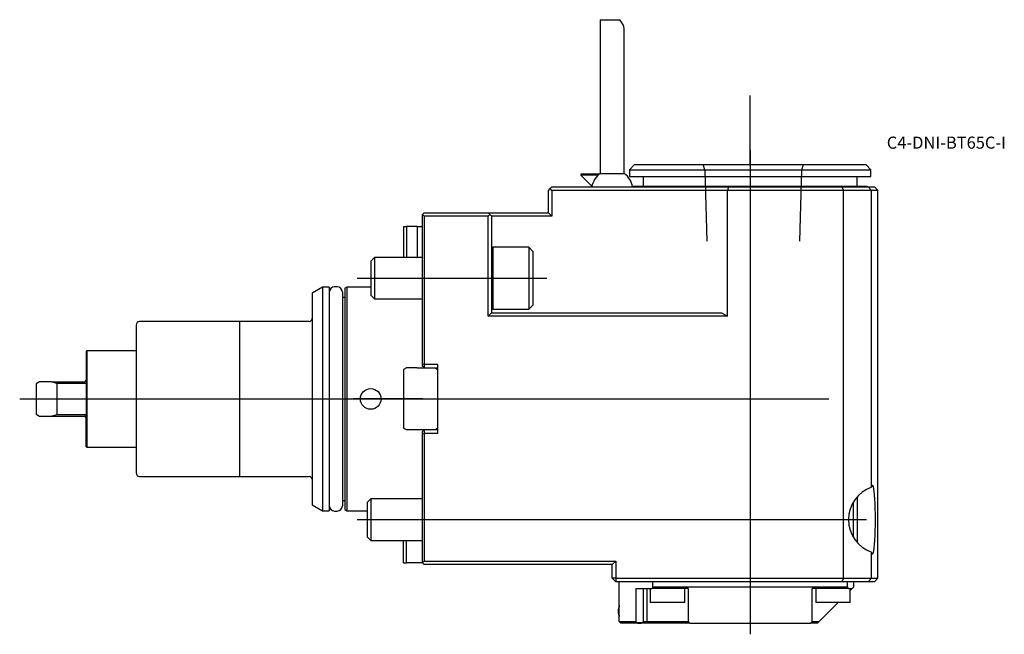
# Model space of a CAD drawing. Units: millimetres. Extents: x -117 to 169, y -68 to 110.
import ezdxf
from ezdxf.enums import TextEntityAlignment as Align
from ezdxf.lldxf.tags import DXFTag

# ---------------------------------------------------------------- set-up
doc = ezdxf.new("R2010")
doc.units = ezdxf.units.MM
for name, color, linetype in [('1', 4, 'Continuous'), ('4', 2, 'CENTER'), ('80', 6, 'Continuous'), ('81', 3, 'Continuous'), ('SK1', 4, 'Continuous'), ('SK3', 1, 'DASHED2'), ('SK4', 2, 'CENTER'), ('SK6', 5, 'Continuous')]:
    doc.layers.add(name, color=color, linetype=linetype)
doc.styles.add('SEACAD_txt_shx', font='txt.shx')
tags = doc.linetypes.add('CENTER', pattern=[50.8, 31.75, -6.35, 6.35, -6.35]).pattern_tags.tags
tags[10:11] = [DXFTag(74, 4), DXFTag(75, 0), DXFTag(340, '0'), DXFTag(46, 0.0), DXFTag(50, 0.0), DXFTag(44, 0.0), DXFTag(45, 0.0)]
tags[8:9] = [DXFTag(74, 4), DXFTag(75, 0), DXFTag(340, '0'), DXFTag(46, 0.0), DXFTag(50, 0.0), DXFTag(44, 0.0), DXFTag(45, 0.0)]
tags[6:7] = [DXFTag(74, 4), DXFTag(75, 0), DXFTag(340, '0'), DXFTag(46, 0.0), DXFTag(50, 0.0), DXFTag(44, 0.0), DXFTag(45, 0.0)]
tags[4:5] = [DXFTag(74, 4), DXFTag(75, 0), DXFTag(340, '0'), DXFTag(46, 0.0), DXFTag(50, 0.0), DXFTag(44, 0.0), DXFTag(45, 0.0)]
tags = doc.linetypes.add('DASHED2', pattern=[9.525, 6.35, -3.175]).pattern_tags.tags
tags[6:7] = [DXFTag(74, 4), DXFTag(75, 0), DXFTag(340, '0'), DXFTag(46, 0.0), DXFTag(50, 0.0), DXFTag(44, 0.0), DXFTag(45, 0.0)]
tags[4:5] = [DXFTag(74, 4), DXFTag(75, 0), DXFTag(340, '0'), DXFTag(46, 0.0), DXFTag(50, 0.0), DXFTag(44, 0.0), DXFTag(45, 0.0)]

# ---------------------------------------------------------------- blocks, each defined once
blk = doc.blocks.new('SEANNOT_GROUP')
at = {"layer": 'SK6', "style": 'SEACAD_txt_shx'}
blk.add_text('C4-DNI-BT65C-I', height=3.5, dxfattribs=at).set_placement((134.58, 76.09), align=Align.TOP_LEFT)

msp = doc.modelspace()

# ---------------------------------------------------------------- linework, layer by layer
at = {"layer": '1'}
for p, q in [((51.5, 110), (57.17, 110)), ((51.5, 110), (51.5, 65.37)), ((58.5, 65.37), (58.5, 107.47)), ((61.5, 68), (60, 66.5)), ((60, 66.5), (130, 66.5)), ((60, 66.5), (60, 64.5)), ((61.5, 68), (128.5, 68)), ((130, 66.5), (128.5, 68)), ((130, 64.5), (130, 66.5)), ((51.27, 65.2), (45.88, 65.2)), ((45.88, 65.2), (45.88, 64.9)), ((50.92, 64.9), (45.88, 64.9)), ((45.88, 64.9), (48.88, 61.9)), ((51.5, 65.37), (58.5, 65.37)), ((60, 64.5), (130, 64.5)), ((64, 64.5), (64, 61.7)), ((126, 61.7), (126, 64.5)), ((36.5, 60.5), (37, 61)), ((36.5, 54), (36.5, 60.5)), ((37, 61), (37.5, 61.5)), ((37.5, 60.5), (37, 61)), ((37.5, 61.5), (40, 61.5)), ((40, 60.5), (37.5, 60.5)), ((37.5, 60.5), (37.5, 53)), ((40, 61.5), (43.6, 61.5)), ((43.1, 60.5), (40, 60.5)), ((88.43, 60.5), (43.1, 60.5)), ((43.6, 61.5), (88.69, 61.5)), ((49.17, 61.9), (48.88, 61.9)), ((48.88, 61.9), (48.88, 61.5)), ((61, 61.7), (129, 61.7)), ((61, 61.7), (61, 61.5)), ((88.69, 61.5), (88.43, 60.5)), ((122, 60.5), (88.43, 60.5)), ((88.43, 24), (88.43, 60.5)), ((88.69, 61.5), (121.59, 61.5)), ((121.59, 61.5), (129.17, 61.5)), ((121.59, 61.5), (122, 60.5)), ((122, -52), (122, 60.5)), ((130.13, 60.5), (122, 60.5)), ((129, 61.5), (129, 61.7)), ((129.17, 61.5), (131, 61.5)), ((130.13, 60.5), (129.17, 61.5)), ((130.13, -25.58), (130.13, 60.5)), ((132, 60.5), (130.13, 60.5)), ((132, 60.5), (131, 61.5)), ((132, -52), (132, 60.5)), ((0.5, 54), (0, 53.5)), ((0, 53.5), (0.5, 53)), ((0, 10.19), (0, 53.5)), ((0.5, 54), (19, 54)), ((0.5, 53), (0.5, 9.98)), ((19, 53), (0.5, 53)), ((19, 54), (26.2, 54)), ((19.5, 53.5), (19, 54)), ((19, 53), (19.5, 53.5)), ((19, 24), (19, 53)), ((19.5, 53.5), (20, 53)), ((20, 53), (20, 25)), ((26.2, 53), (20, 53)), ((26.2, 54), (36.5, 54)), ((37.5, 53), (26.2, 53)), ((36.5, 54), (37.5, 53)), ((20.39, 44), (20, 43.62)), ((20.39, 44), (20.39, 26)), ((30.8, 44), (20.39, 44)), ((30.8, 44), (30.8, 26)), ((32, 42.8), (30.8, 44)), ((32, 42.8), (32, 27.2)), ((20, 26.39), (20.39, 26)), ((20.39, 26), (30.8, 26)), ((30.8, 26), (32, 27.2)), ((19, 24), (20, 25)), ((88.43, 24), (19, 24)), ((20, 25), (86.69, 25)), ((86.69, 25), (88.43, 24)), ((0, 9.48), (0, 10.19)), ((0, 10.19), (0.5, 9.98)), ((0, 9.48), (0.5, 8.98)), ((0.2, 9.28), (0.2, 8.98)), ((4.5, 9.98), (0.5, 9.98)), ((0.5, 9.98), (0.5, 8.98)), ((4.5, 8.98), (0.5, 8.98)), ((4.5, 8.48), (3.63, 8.98)), ((4.5, -9.98), (4.5, 9.98)), ((4.5, -8.48), (3.63, -8.98)), ((0.5, -8.98), (0, -9.48)), ((0, -10.19), (0, -9.48)), ((0.5, -9.98), (0, -10.19)), ((0, -47.5), (0, -10.19)), ((0.2, -8.98), (0.2, -9.28)), ((4.5, -8.98), (0.5, -8.98)), ((0.5, -8.98), (0.5, -9.98)), ((0.5, -9.98), (0.5, -47)), ((4.5, -9.98), (0.5, -9.98)), ((126, -28.39), (126, -41.61)), ((124.8, -30.07), (124.8, -39.93)), ((130.13, -52), (130.13, -44.42)), ((0.5, -47), (0, -47.5)), ((0, -47.5), (0.5, -48)), ((0.5, -47), (56, -47)), ((55, -48), (0.5, -48)), ((56, -47), (55, -48)), ((55, -52), (55, -48)), ((56, -47), (56, -52)), ((55, -52), (56, -53)), ((56, -52), (55, -52)), ((56, -52), (122, -52)), ((56, -52), (56, -53)), ((121.59, -53), (56, -53)), ((57, -64.5), (57, -53)), ((66.79, -54.5), (66.79, -53)), ((122, -52), (121.59, -53)), ((129.17, -53), (121.59, -53)), ((122, -52), (130.13, -52)), ((123.21, -54.5), (123.21, -53)), ((125, -54.5), (125, -53)), ((129.17, -53), (130.13, -52)), ((131, -53), (129.17, -53)), ((130.13, -52), (132, -52)), ((131, -53), (132, -52)), ((61.89, -55), (66.5, -55)), ((61.89, -55), (61.89, -64.5)), ((64.07, -64.5), (64.07, -55)), ((65.06, -55), (65.06, -64.5)), ((66, -55), (66, -59)), ((77, -55), (66.5, -55)), ((66.79, -54.5), (123.21, -54.5)), ((76, -59), (76, -55)), ((77, -55), (77, -64.5)), ((123.5, -55), (113, -55)), ((113, -64.5), (113, -55)), ((114, -55), (114, -59)), ((123.5, -55), (124.5, -55)), ((124.5, -55), (124, -55.5)), ((124, -59), (124, -55)), ((125, -54.5), (124.5, -55)), ((57, -59.89), (56.98, -59.94)), ((76, -59), (66, -59)), ((124, -59), (114, -59)), ((119, -60.5), (120.5, -59)), ((115, -64.5), (119, -60.5)), ((56.98, -63.06), (57, -63.11)), ((57, -64.5), (61.89, -64.5)), ((57, -64.5), (57.5, -65)), ((62.45, -65), (57.5, -65)), ((61.89, -64.5), (62.37, -64.89)), ((63.47, -64.89), (62.37, -64.89)), ((62.37, -64.89), (62.45, -65)), ((62.45, -65), (63.38, -65)), ((63.38, -65), (63.47, -64.89)), ((64.6, -65), (63.38, -65)), ((63.47, -64.89), (64.07, -64.5)), ((64.07, -64.5), (65.06, -64.5)), ((64.6, -65), (65.06, -64.5)), ((77.5, -65), (64.6, -65)), ((65.06, -64.5), (77, -64.5)), ((77, -64.5), (77.5, -65)), ((77.5, -65), (112.5, -65)), ((112.5, -65), (113, -64.5)), ((114.5, -65), (112.5, -65)), ((113, -64.5), (115, -64.5)), ((115, -64.5), (114.5, -65))]:
    msp.add_line(p, q, dxfattribs=at)
for centre, radius, start, end in [((55, 60.5), 6, 125.6853, 170.4059), ((55, 60.5), 6, 9.5941, 54.3147), ((133.5, -35), 10, 109.6918, 250.3082)]:
    msp.add_arc(centre, radius, start, end, dxfattribs=at)
for centre, major_axis, ratio, start_param, end_param in [((55, 110.5), (-3.38, 3.38), 0.267949, 3.403392, 4.307242), ((130.43, -35), (0, -10), 0.087489, -0.343686, 3.485279), ((95, -103), (0, 68.85), 0.57735, 0.789215, 0.799395), ((95, -103), (0, 68.85), 0.57735, -0.799395, -0.789215), ((57.41, -61.5), (0, -2.01), 0.34202, 3.82368, 5.601098), ((57.68, -61.5), (0, -2.5), 0.34202, 4.057986, 5.366791)]:
    msp.add_ellipse(centre, major_axis=major_axis, ratio=ratio, start_param=start_param, end_param=end_param, dxfattribs=at)
at = {"layer": '4'}
msp.add_line((95, 72.14), (95, 43.21), dxfattribs=at)
at = {"layer": '80'}
msp.add_line((0, 0), (-20, 0), dxfattribs=at)
msp.add_point((0, 0), dxfattribs=at)
at = {"layer": '81'}
msp.add_line((95, 68), (95, 88), dxfattribs=at)
msp.add_point((95, 68), dxfattribs=at)
at = {"layer": 'SK1'}
for p, q in [((-5.5, 50), (-5.5, 41)), ((-5.5, 50), (-4.63, 50)), ((-4.63, 50), (-4.63, 41)), ((-1.54, 50), (-4.63, 50)), ((-1.54, 50), (-1.5, 50)), ((-1.54, 50), (-1.54, 41)), ((-1.5, 50), (0, 50)), ((-1.5, 50), (-1.5, 41)), ((-13.93, 41), (-15, 39.93)), ((-13.93, 41), (-13.93, 29)), ((0, 41), (-13.93, 41)), ((-15, 39.93), (-15, 30.07)), ((-29, 32.45), (-32, 30.72)), ((-29, 32.45), (-29, -32.45)), ((-27, 32.45), (-29, 32.45)), ((-27, 32.45), (-27, -32.45)), ((-24.75, 32.5), (-25.45, 32.5)), ((-21.9, 32.45), (-22.5, 32.1)), ((-22.5, 32.1), (-22.5, -32.1)), ((-21.9, 32.45), (-21.9, -32.45)), ((-15, 32.45), (-21.9, 32.45)), ((-32, 30.72), (-32, -30.72)), ((-23.2, 31), (-23.2, -31)), ((-22.5, 29.4), (-23.2, 29.4)), ((-15, 30.07), (-13.93, 29)), ((-13.93, 29), (0, 29)), ((-83, 21.45), (-83, -21.45)), ((-53, 22.45), (-82, 22.45)), ((-53, 22.5), (-53, -22.5)), ((-32.8, 22.5), (-53, 22.5)), ((-97.24, 14), (-97.5, 13.85)), ((-97.5, 13.85), (-97.5, 4.61)), ((-97.24, 14), (-97.24, -14)), ((-83, 14), (-97.24, 14)), ((-4.63, 9.02), (-5.5, 8.52)), ((-1.54, 9.02), (-4.63, 9.02)), ((-1.5, 8.98), (-1.54, 9.02)), ((0.5, 8.98), (-1.5, 8.98)), ((-5.5, 8.52), (-5.5, -8.48)), ((-111, 5), (-112, 4.42)), ((-112, 4.42), (-112, -4.42)), ((-107.47, 5), (-111, 5)), ((-107.47, 5), (-106, 4.61)), ((-107.47, 5), (-98, 5)), ((-106, 4.61), (-106, -4.61)), ((-106, 4.61), (-97.5, 4.61)), ((-97.5, 4.61), (-97.5, -4.61)), ((-112, -4.42), (-111, -5)), ((-111, -5), (-107.47, -5)), ((-106, -4.61), (-107.47, -5)), ((-107.47, -5), (-98, -5)), ((-97.5, -4.61), (-106, -4.61)), ((-97.5, -13.85), (-97.5, -4.61)), ((-4.63, -8.98), (-5.5, -8.48)), ((0.5, -8.98), (-4.63, -8.98)), ((-97.5, -13.85), (-97.24, -14)), ((-97.24, -14), (-83, -14)), ((-82, -22.45), (-53, -22.45)), ((-53, -22.5), (-32.8, -22.5)), ((-32, -30.72), (-29, -32.45)), ((-23.2, -29.4), (-22.5, -29.4)), ((-15, -29), (-16, -30)), ((-16, -30), (-16, -40)), ((-15, -29), (-15, -41)), ((0, -29), (-15, -29)), ((-29, -32.45), (-27, -32.45)), ((-25.45, -32.5), (-24.75, -32.5)), ((-22.5, -32.1), (-21.9, -32.45)), ((-21.9, -32.45), (-16, -32.45)), ((-16, -40), (-15, -41)), ((-15, -41), (0, -41)), ((-5.5, -47.5), (-5.5, -41)), ((-4.63, -47.5), (-4.63, -41)), ((-5.5, -47.5), (-4.63, -47.5)), ((0, -47.5), (-4.63, -47.5))]:
    msp.add_line(p, q, dxfattribs=at)
msp.add_circle((-15, 0), 3, dxfattribs=at)
for centre, radius, start, end in [((-25.45, 30.95), 1.55, 90, 178.1514), ((-24.75, 30.95), 1.55, 1.8486, 90), ((-32.8, 23.3), 0.8, 270, 0), ((-82, 21.45), 1, 90, 180), ((-98, 5.5), 0.5, 270, 0), ((-98, -5.5), 0.5, 0, 90), ((-82, -21.45), 1, 180, 270), ((-32.8, -23.3), 0.8, 0, 90), ((-25.45, -30.95), 1.55, 181.8486, 270), ((-24.75, -30.95), 1.55, 270, 358.1514)]:
    msp.add_arc(centre, radius, start, end, dxfattribs=at)
at = {"layer": 'SK3'}
for p, q in [((81.88, 66.45), (81.32, 68)), ((81.88, 66.45), (82.4, 45.75)), ((109.4, 45.75), (109.92, 66.45)), ((109.92, 66.45), (110.48, 68))]:
    msp.add_line(p, q, dxfattribs=at)
at = {"layer": 'SK4'}
for p, q in [((95, 72.14), (95, -68.25)), ((-18.96, 35), (36.04, 35)), ((-116.74, 0), (117.78, 0)), ((-18.96, -35), (128.71, -35))]:
    msp.add_line(p, q, dxfattribs=at)

# ---------------------------------------------------------------- block references
at = {"layer": 'SK6'}
msp.add_blockref('SEANNOT_GROUP', (0, 0), dxfattribs=at)

doc.saveas('drawing.dxf')
